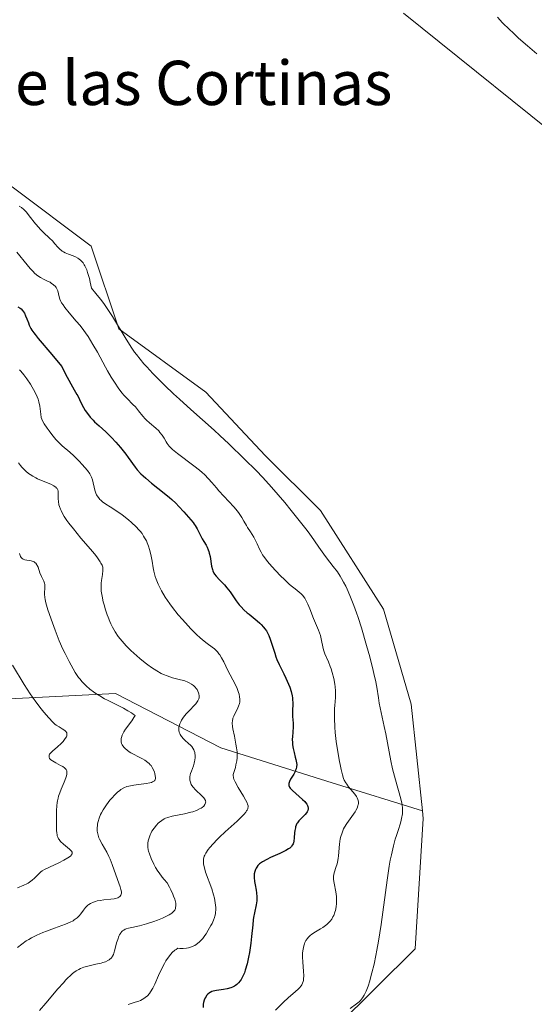
# Model space of a CAD drawing. Units: metres. Extents: x 622061 to 625543, y 4673975 to 4676349.
# Drawn here: x 623102 to 623195, y 4674217 to 4674394 of the extents above; entities that cross this region are included whole.
import ezdxf
from ezdxf.enums import TextEntityAlignment as Align

# ---------------------------------------------------------------- set-up
doc = ezdxf.new("R2010")
doc.units = ezdxf.units.M
doc.header["$MEASUREMENT"] = 0
for name, color, linetype, lineweight in [('Curva de nivel maestra', 30, 'Continuous', 30), ('Curva de nivel normal', 30, 'Continuous', 0), ('Matorral CxS', 135, 'Continuous', 0), ('Pastizal CxS', 92, 'Continuous', 0), ('Texto cartográfico', 7, 'Continuous', 0)]:
    doc.layers.add(name, color=color, linetype=linetype, lineweight=lineweight)
doc.styles.add('Style-Arial', font='txt')

msp = doc.modelspace()

# ---------------------------------------------------------------- linework, layer by layer
at = {"layer": 'Curva de nivel maestra', "color": 30, "linetype": 'Continuous', "lineweight": 30, "elevation": 350, "flags": 128}
msp.add_lwpolyline([(623101.49, 4674342.5401), (623101.9, 4674342.2901), (623102.09, 4674342.1401), (623102.35, 4674341.8901), (623102.56, 4674341.6001), (623102.69, 4674341.3801), (623102.91, 4674340.9001), (623103.12, 4674340.3801), (623103.41, 4674339.6101), (623103.58, 4674339.2201), (623103.88, 4674338.6001), (623104.06, 4674338.2901), (623104.37, 4674337.8301), (623104.62, 4674337.5001), (623105.18, 4674336.8101), (623107.67, 4674333.9101), (623108.81, 4674332.5201), (623109.44, 4674331.7201), (623110.08, 4674330.4601), (623111.06, 4674328.6301), (623111.7, 4674327.5101), (623112.19, 4674326.7001), (623112.35, 4674326.4301), (623112.65, 4674325.8101), (623113.06, 4674324.8701), (623113.34, 4674324.3501), (623113.69, 4674323.7901), (623114.26, 4674323.0001), (623114.58, 4674322.6101), (623115.09, 4674322.0401), (623115.36, 4674321.7701), (623116.17, 4674321.0301), (623117.38, 4674319.9601), (623118.07, 4674319.2901), (623118.44, 4674318.9101), (623119.23, 4674318.0501), (623120.02, 4674317.1201), (623121.01, 4674315.8901), (623121.45, 4674315.3101), (623122.7, 4674313.5701), (623123.07, 4674313.1001), (623123.74, 4674312.3701), (623124.14, 4674311.9701), (623124.6, 4674311.5601), (623125.65, 4674310.6801), (623127.91, 4674308.8801), (623128.91, 4674308.0601), (623129.33, 4674307.6901), (623130.03, 4674307.0301), (623130.59, 4674306.4501), (623131.47, 4674305.4601), (623132.74, 4674304.0501), (623133.15, 4674303.5401), (623133.34, 4674303.2701), (623133.52, 4674302.9901), (623133.87, 4674302.4001), (623134.82, 4674300.6201), (623135.12, 4674300.1001), (623135.49, 4674299.4501), (623135.67, 4674299.1201), (623135.89, 4674298.6001), (623135.99, 4674298.3301), (623136.07, 4674298.0401), (623136.21, 4674297.4401), (623136.49, 4674295.6801), (623136.64, 4674295.0701), (623136.74, 4674294.8001), (623136.93, 4674294.4301), (623137.04, 4674294.2401), (623137.34, 4674293.8601), (623137.92, 4674293.2301), (623138.83, 4674292.2801), (623139.27, 4674291.7801), (623139.84, 4674291.0101), (623140.55, 4674289.9601), (623140.92, 4674289.4201), (623141.49, 4674288.7001), (623141.81, 4674288.3401), (623142.34, 4674287.7901), (623142.93, 4674287.2401), (623143.26, 4674286.9701), (623144.72, 4674285.8101), (623145.21, 4674285.3801), (623145.44, 4674285.1501), (623145.9, 4674284.6501), (623146.11, 4674284.3801), (623146.4, 4674283.9601), (623146.66, 4674283.4901), (623146.82, 4674283.1701), (623147.09, 4674282.4801), (623147.45, 4674281.4101), (623147.89, 4674279.9801), (623148.12, 4674279.2901), (623148.3, 4674278.8101), (623148.69, 4674277.9001), (623149.53, 4674276.2401), (623149.93, 4674275.4301), (623150.4, 4674274.3401), (623150.6, 4674273.7901), (623150.85, 4674273.0001), (623151.03, 4674272.2501), (623151.09, 4674271.9101), (623151.13, 4674271.5801), (623151.15, 4674270.9901), (623151.09, 4674269.3801), (623151.13, 4674268.5101), (623151.22, 4674267.2801), (623151.22, 4674266.6501), (623151.16, 4674265.7101), (623151.08, 4674264.8601), (623151.06, 4674264.4301), (623151.08, 4674263.7501), (623151.11, 4674263.4101), (623151.23, 4674262.7001), (623151.39, 4674262.0101), (623151.61, 4674261.1501), (623151.71, 4674260.7701), (623151.84, 4674260.1201), (623151.87, 4674259.8301), (623151.85, 4674259.4301), (623151.76, 4674259.0301), (623151.68, 4674258.8201), (623151.57, 4674258.5901), (623151.32, 4674258.1201), (623150.77, 4674257.1801), (623150.56, 4674256.7601), (623150.45, 4674256.4301), (623150.43, 4674256.2801), (623150.44, 4674256.0601), (623150.52, 4674255.8401), (623150.58, 4674255.7301), (623150.71, 4674255.5501), (623151.1, 4674255.1401), (623152.93, 4674253.5301), (623153.31, 4674253.1501), (623153.47, 4674252.9601), (623153.68, 4674252.6901), (623153.82, 4674252.4401), (623153.89, 4674252.2801), (623153.95, 4674251.9701), (623153.95, 4674251.8301), (623153.89, 4674251.5501), (623153.77, 4674251.2801), (623153.66, 4674251.1201), (623153.38, 4674250.7901), (623153.01, 4674250.4301), (623152.48, 4674249.9301), (623152.23, 4674249.6401), (623152, 4674249.3301), (623151.9, 4674249.1601), (623151.78, 4674248.8901), (623151.67, 4674248.5901), (623151.62, 4674248.3801), (623151.54, 4674247.9401), (623151.49, 4674247.4801), (623151.41, 4674246.5901), (623151.34, 4674246.0001), (623151.26, 4674245.6701), (623151.2, 4674245.5201), (623151.11, 4674245.3201), (623150.94, 4674245.0701), (623150.84, 4674244.9601), (623150.6, 4674244.7401), (623150.4, 4674244.6001), (623149.9, 4674244.3001), (623148.8, 4674243.7701), (623147.16, 4674243.0301), (623146.45, 4674242.6901), (623145.68, 4674242.2701), (623145.33, 4674242.0201), (623145.15, 4674241.8701), (623144.87, 4674241.5801), (623144.65, 4674241.2801), (623144.55, 4674241.1301), (623144.43, 4674240.8801), (623144.28, 4674240.4801), (623144.2, 4674240.0701), (623144.18, 4674239.8401), (623144.17, 4674239.4401), (623144.26, 4674238.6901), (623144.37, 4674238.0701), (623144.55, 4674237.1501), (623144.62, 4674236.6601), (623144.69, 4674235.9201), (623144.69, 4674235.5501), (623144.67, 4674235.1901), (623144.57, 4674234.4801), (623144.24, 4674233.0101), (623144.08, 4674232.2001), (623144.02, 4674231.7701), (623143.92, 4674230.8501), (623143.73, 4674228.7501), (623143.6, 4674227.5701), (623143.35, 4674225.8901), (623143.19, 4674225.0401), (623142.91, 4674223.8101), (623142.58, 4674222.6901), (623142.41, 4674222.1901), (623142.22, 4674221.7401), (623142.09, 4674221.4601), (623141.82, 4674220.9701), (623141.68, 4674220.7601), (623141.37, 4674220.3801), (623141.04, 4674220.0701), (623140.8, 4674219.8901), (623140.64, 4674219.7901), (623140.29, 4674219.6101), (623139.97, 4674219.4901), (623139.31, 4674219.3101), (623138.63, 4674219.1801), (623137.79, 4674219.0801), (623137.41, 4674219.0201), (623136.8, 4674218.9001), (623136.55, 4674218.8201), (623136.24, 4674218.6701), (623136.09, 4674218.5801), (623135.83, 4674218.3501), (623135.6, 4674218.1001), (623135.5, 4674217.9501), (623135.35, 4674217.7101), (623135.16, 4674217.2901), (623135.03, 4674216.8101), (623134.99, 4674216.5401), (623134.97, 4674215.9601)], dxfattribs=at)
at = {"layer": 'Curva de nivel normal', "color": 30, "linetype": 'Continuous', "lineweight": 0, "flags": 128}
for points, elevation in [([(623188.1, 4674394.8601), (623189.06, 4674393.8601), (623190.28, 4674392.6401), (623190.93, 4674392.0201), (623191.94, 4674391.0901), (623193.55, 4674389.6801), (623195.26, 4674388.2601)], 360), ([(623161.55, 4674215.7801), (623162.64, 4674216.5801), (623163.12, 4674216.9701), (623163.36, 4674217.2101), (623163.73, 4674217.6601), (623164.05, 4674218.1501), (623164.2, 4674218.4301), (623164.43, 4674218.9101), (623164.76, 4674219.7801), (623165.06, 4674220.7401), (623165.22, 4674221.2901), (623165.46, 4674222.1901), (623165.84, 4674223.7501), (623166.18, 4674225.3601), (623166.36, 4674226.2901), (623166.64, 4674227.9101), (623167.11, 4674230.9601), (623168.2, 4674238.9401), (623168.58, 4674241.4601), (623168.77, 4674242.5701), (623168.96, 4674243.5401), (623169.32, 4674245.1401), (623169.66, 4674246.3601), (623169.87, 4674247.0201), (623170.24, 4674248.0901), (623170.55, 4674249.0301), (623170.67, 4674249.4601), (623170.81, 4674250.0701), (623170.96, 4674250.9101), (623170.99, 4674251.5901), (623170.98, 4674251.9401), (623170.9, 4674252.5301), (623170.84, 4674252.8601), (623170.65, 4674253.6601), (623169.71, 4674257.0401), (623169.18, 4674259.0801), (623168.88, 4674260.4801), (623167.94, 4674265.3801), (623167.66, 4674266.7301), (623167.1, 4674269.2501), (623166.77, 4674270.9001), (623166.61, 4674271.8701), (623166.31, 4674273.8401), (623166.09, 4674275.0501), (623165.94, 4674275.7601), (623165.7, 4674276.8201), (623165.07, 4674279.2901), (623164.5, 4674281.3401), (623163.55, 4674284.5201), (623162.95, 4674286.3701), (623162.64, 4674287.2701), (623162.18, 4674288.5701), (623161.46, 4674290.3901), (623160.96, 4674291.5101), (623160.72, 4674292.0301), (623160.34, 4674292.7701), (623159.96, 4674293.4501), (623159.71, 4674293.8701), (623159.21, 4674294.6301), (623158.48, 4674295.6301), (623157.23, 4674297.1801), (623156.75, 4674297.8301), (623155.89, 4674299.1001), (623155.09, 4674300.2701), (623154.11, 4674301.6201), (623153.53, 4674302.3901), (623152.55, 4674303.6501), (623150.89, 4674305.7201), (623149.7, 4674307.1601), (623147.31, 4674309.9501), (623145.74, 4674311.6801), (623144.53, 4674312.9401), (623142.41, 4674314.9801), (623139.59, 4674317.7701), (623138.01, 4674319.2901), (623136.95, 4674320.2501), (623132.72, 4674323.9701), (623130.69, 4674325.8301), (623129.63, 4674326.8201), (623128.04, 4674328.3401), (623126.55, 4674329.8201), (623125.86, 4674330.5101), (623124.78, 4674331.6601), (623124.29, 4674332.2201), (623123.59, 4674333.0501), (623122.93, 4674333.9101), (623122.6, 4674334.3601), (623122.1, 4674335.0801), (623121.05, 4674336.7001), (623118.58, 4674340.7601), (623117.65, 4674342.2001), (623117.16, 4674342.9201), (623116.48, 4674343.8501), (623116.14, 4674344.3001), (623115.61, 4674344.9501), (623114.79, 4674345.8701), (623114.57, 4674347.0001), (623114.42, 4674347.6501), (623114.11, 4674348.7401), (623113.95, 4674349.1901), (623113.84, 4674349.4601), (623113.62, 4674349.9301), (623113.51, 4674350.1301), (623113.28, 4674350.4701), (623113.03, 4674350.7601), (623112.87, 4674350.9201), (623112.53, 4674351.1901), (623112.33, 4674351.3201), (623111.91, 4674351.5401), (623111.49, 4674351.7201), (623110.65, 4674352.0401), (623110.06, 4674352.2901), (623109.78, 4674352.4401), (623109.53, 4674352.6001), (623109.06, 4674353.0001), (623108.76, 4674353.2901), (623108.19, 4674353.9301), (623107.74, 4674354.4201), (623107.24, 4674354.9101), (623106.15, 4674355.9501), (623105.57, 4674356.5401), (623105.28, 4674356.8601), (623104.7, 4674357.5501), (623103.58, 4674358.9801), (623103.07, 4674359.6101), (623102.82, 4674359.8801), (623102.59, 4674360.1101), (623102.16, 4674360.4601), (623101.74, 4674360.7001)], 360), ([(623148.04, 4674215.4601), (623149.5, 4674216.9001), (623150.35, 4674217.6701), (623151.67, 4674218.8101), (623152.16, 4674219.2601), (623152.36, 4674219.4701), (623152.66, 4674219.8401), (623152.78, 4674220.0201), (623152.92, 4674220.3101), (623153.03, 4674220.6301), (623153.07, 4674220.8001), (623153.11, 4674221.0701), (623153.14, 4674221.7001), (623153.11, 4674222.4601), (623152.97, 4674224.1801), (623152.93, 4674225.0401), (623152.92, 4674225.4401), (623152.94, 4674225.8201), (623153.01, 4674226.5001), (623153.14, 4674227.0901), (623153.25, 4674227.4301), (623153.34, 4674227.6501), (623153.54, 4674228.0401), (623153.81, 4674228.4201), (623153.96, 4674228.6001), (623154.31, 4674228.9401), (623154.59, 4674229.1601), (623155.28, 4674229.6101), (623156.14, 4674230.1201), (623156.6, 4674230.4201), (623157.07, 4674230.7501), (623157.29, 4674230.9301), (623157.72, 4674231.3301), (623157.92, 4674231.5501), (623158.19, 4674231.9101), (623158.42, 4674232.3001), (623158.55, 4674232.5801), (623158.77, 4674233.1701), (623158.86, 4674233.4701), (623158.99, 4674234.1001), (623159.06, 4674234.7401), (623159.08, 4674235.1701), (623159.06, 4674235.9901), (623158.94, 4674236.8601), (623158.62, 4674238.4001), (623158.52, 4674239.0901), (623158.51, 4674239.4201), (623158.52, 4674239.6301), (623158.58, 4674240.0401), (623158.68, 4674240.4501), (623158.94, 4674241.2501), (623159.15, 4674241.8701), (623159.24, 4674242.2001), (623159.36, 4674242.8801), (623159.41, 4674243.3601), (623159.58, 4674245.4401), (623159.73, 4674246.3801), (623159.84, 4674246.8401), (623160.05, 4674247.5201), (623160.34, 4674248.1901), (623160.51, 4674248.5201), (623160.91, 4674249.1801), (623161.21, 4674249.6201), (623161.81, 4674250.4501), (623162.4, 4674251.2801), (623162.55, 4674251.5301), (623162.78, 4674251.9801), (623162.93, 4674252.3701), (623162.99, 4674252.6101), (623163.01, 4674252.7601), (623163.02, 4674253.0501), (623162.97, 4674253.3601), (623162.93, 4674253.5101), (623162.8, 4674253.8101), (623162.67, 4674254.0301), (623162.34, 4674254.4901), (623162.01, 4674254.8901), (623161.25, 4674255.7801), (623160.89, 4674256.2601), (623160.72, 4674256.5101), (623160.46, 4674256.9901), (623160.34, 4674257.3001), (623160.14, 4674257.9601), (623159.91, 4674258.9201), (623159.78, 4674259.5501), (623159.56, 4674260.7101), (623158.97, 4674263.9801), (623158.84, 4674265.6501), (623158.77, 4674266.6101), (623158.71, 4674268.2001), (623158.7, 4674268.8501), (623158.72, 4674269.9301), (623158.75, 4674270.5001), (623158.88, 4674271.9501), (623158.9, 4674272.3501), (623158.9, 4674273.1301), (623158.84, 4674273.8901), (623158.77, 4674274.3801), (623158.58, 4674275.3601), (623158.29, 4674276.4401), (623158.07, 4674277.1301), (623157.92, 4674277.5601), (623157.61, 4674278.3601), (623156.97, 4674279.8301), (623156.72, 4674280.5501), (623156.6, 4674281.0801), (623156.37, 4674282.2501), (623156.14, 4674283.1701), (623155.81, 4674284.1101), (623154.92, 4674286.2401), (623154.26, 4674287.9501), (623153.9, 4674288.7901), (623153.52, 4674289.5501), (623153.32, 4674289.8801), (623153.11, 4674290.1701), (623152.96, 4674290.3501), (623152.65, 4674290.6601), (623152.32, 4674290.9601), (623151.56, 4674291.5601), (623150.89, 4674292.1001), (623150.52, 4674292.4301), (623149.73, 4674293.1801), (623148.91, 4674294.0001), (623147.4, 4674295.6101), (623146.62, 4674296.5101), (623146.3, 4674296.9101), (623145.9, 4674297.4601), (623145.72, 4674297.7201), (623145.42, 4674298.2201), (623145.17, 4674298.7201), (623144.72, 4674299.7201), (623144.38, 4674300.4501), (623144.11, 4674300.9201), (623143.5, 4674301.8701), (623143.01, 4674302.6501), (623142.8, 4674303.0201), (623142.34, 4674303.8201), (623141.94, 4674304.4901), (623141.45, 4674305.2001), (623141.16, 4674305.5801), (623140.49, 4674306.3901), (623137.83, 4674309.2901), (623137.39, 4674309.8001), (623136.57, 4674310.7701), (623135.93, 4674311.4801), (623135.2, 4674312.2201), (623134.78, 4674312.6001), (623134.31, 4674313.0001), (623133.29, 4674313.8201), (623130.35, 4674316.0201), (623129.45, 4674316.7301), (623129.05, 4674317.1101), (623128.85, 4674317.3401), (623128.5, 4674317.8401), (623128.32, 4674318.1301), (623127.93, 4674318.7801), (623127.58, 4674319.3101), (623127.18, 4674319.8501), (623126.95, 4674320.1101), (623126.43, 4674320.6201), (623125.3, 4674321.5701), (623124.76, 4674322.0401), (623124.52, 4674322.2801), (623124.07, 4674322.7501), (623123.31, 4674323.7101), (623122.73, 4674324.4301), (623122.28, 4674324.9001), (623121.25, 4674325.9401), (623120.67, 4674326.5801), (623120.36, 4674326.9501), (623119.94, 4674327.4801), (623119.65, 4674327.8701), (623119.06, 4674328.7301), (623118.38, 4674329.8101), (623117.68, 4674330.9901), (623117.32, 4674331.6201), (623115.87, 4674334.3301), (623115.07, 4674335.7401), (623114.21, 4674337.1401), (623113.75, 4674337.8201), (623113.42, 4674338.2601), (623112.75, 4674339.1301), (623112.07, 4674339.9501), (623110.79, 4674341.4501), (623109.99, 4674342.4301), (623109.68, 4674342.8601), (623109.42, 4674343.2501), (623109.29, 4674343.4901), (623109.09, 4674343.9301), (623108.96, 4674344.3201), (623108.71, 4674345.4001), (623108.6, 4674345.6701), (623108.4, 4674346.0201), (623108.28, 4674346.1801), (623107.95, 4674346.5201), (623107.54, 4674346.8201), (623107.32, 4674346.9601), (623106.99, 4674347.1201), (623106.24, 4674347.4501), (623105.61, 4674347.8001), (623105.14, 4674348.1101), (623104.9, 4674348.3001), (623104.53, 4674348.6201), (623104.27, 4674348.8801), (623103.73, 4674349.4601), (623103.18, 4674350.1001), (623101.34, 4674352.4001)], 355), ([(623101.79, 4674331.1301), (623101.96, 4674330.9601), (623102.33, 4674330.5701), (623102.58, 4674330.2701), (623103.13, 4674329.5101), (623103.78, 4674328.5401), (623104.12, 4674328.0001), (623104.59, 4674327.1401), (623105, 4674326.2601), (623105.16, 4674325.8201), (623105.29, 4674325.3901), (623105.47, 4674324.5701), (623105.65, 4674323.1101), (623105.75, 4674322.5201), (623105.82, 4674322.2501), (623106.01, 4674321.8001), (623106.25, 4674321.3901), (623106.82, 4674320.6001), (623107.15, 4674320.1501), (623107.63, 4674319.4901), (623107.9, 4674319.1301), (623108.37, 4674318.5801), (623108.63, 4674318.3001), (623108.92, 4674318.0101), (623109.54, 4674317.4401), (623110.91, 4674316.2501), (623111.6, 4674315.6301), (623112.56, 4674314.6601), (623113.14, 4674314.0401), (623114.06, 4674312.9401), (623114.52, 4674312.3301), (623114.72, 4674311.9901), (623114.83, 4674311.7701), (623114.99, 4674311.3001), (623115.41, 4674309.4201), (623115.59, 4674308.8901), (623115.73, 4674308.5801), (623115.83, 4674308.3901), (623116.06, 4674308.0501), (623116.33, 4674307.7301), (623116.49, 4674307.5701), (623116.79, 4674307.3201), (623117.37, 4674306.9001), (623118.18, 4674306.3701), (623119.55, 4674305.4701), (623120.35, 4674304.9201), (623121.48, 4674304.0501), (623122.05, 4674303.5701), (623122.87, 4674302.8001), (623123.38, 4674302.2601), (623123.61, 4674301.9801), (623123.94, 4674301.5501), (623124.23, 4674301.1101), (623124.41, 4674300.8201), (623124.72, 4674300.2201), (623124.86, 4674299.9101), (623125.1, 4674299.3001), (623125.29, 4674298.6901), (623125.4, 4674298.2801), (623125.59, 4674297.4701), (623125.75, 4674296.5701), (623125.95, 4674295.3701), (623126.07, 4674294.7601), (623126.32, 4674293.8101), (623126.48, 4674293.3201), (623126.85, 4674292.4201), (623127.07, 4674291.9501), (623127.45, 4674291.2201), (623128.14, 4674290.0701), (623128.97, 4674288.8501), (623129.44, 4674288.2101), (623130.49, 4674286.8901), (623131.24, 4674286.0101), (623132.26, 4674284.8701), (623132.77, 4674284.3301), (623133.86, 4674283.2401), (623134.37, 4674282.7801), (623134.84, 4674282.3801), (623135.68, 4674281.7301), (623136.61, 4674281.0401), (623137.01, 4674280.7201), (623137.38, 4674280.3701), (623137.55, 4674280.1801), (623137.8, 4674279.8601), (623137.96, 4674279.6301), (623138.26, 4674279.1401), (623138.68, 4674278.3601), (623139.42, 4674276.8301), (623140.77, 4674274.3501), (623141.12, 4674273.5601), (623141.36, 4674272.8601), (623141.46, 4674272.5201), (623141.56, 4674272.0501), (623141.61, 4674271.6401), (623141.61, 4674271.4501), (623141.58, 4674271.0901), (623141.54, 4674270.8601), (623141.38, 4674270.3801), (623141.1, 4674269.7901), (623140.68, 4674268.9701), (623140.49, 4674268.5701), (623140.36, 4674268.2301), (623140.31, 4674268.0601), (623140.25, 4674267.7801), (623140.22, 4674267.2901), (623140.27, 4674266.6801), (623140.33, 4674266.3101), (623140.61, 4674264.9401), (623140.9, 4674263.5401), (623141.02, 4674262.8301), (623141.1, 4674262.1401), (623141.12, 4674261.8101), (623141.13, 4674261.3401), (623141.11, 4674261.0401), (623141.05, 4674260.4901), (623140.9, 4674259.7501), (623140.79, 4674259.3101), (623140.56, 4674258.6001), (623140.46, 4674258.2201), (623140.42, 4674258.0501), (623140.41, 4674257.8001), (623140.43, 4674257.5401), (623140.46, 4674257.4101), (623140.53, 4674257.1901), (623140.76, 4674256.6801), (623141.32, 4674255.6701), (623142.24, 4674254.1401), (623142.65, 4674253.4501), (623142.92, 4674252.9301), (623143.01, 4674252.6901), (623143.09, 4674252.3501), (623143.09, 4674252.1201), (623143.07, 4674252.0001), (623143.02, 4674251.8201), (623142.91, 4674251.5701), (623142.83, 4674251.4401), (623142.69, 4674251.2201), (623142.4, 4674250.8801), (623142.04, 4674250.4801), (623141.13, 4674249.6001), (623138.95, 4674247.6501), (623137.93, 4674246.7201), (623137.49, 4674246.3001), (623136.76, 4674245.5301), (623136.19, 4674244.8701), (623135.9, 4674244.4801), (623135.47, 4674243.8401), (623135.26, 4674243.4501), (623135.18, 4674243.2801), (623135.08, 4674242.9701), (623135.04, 4674242.7701), (623135.02, 4674242.3601), (623135.06, 4674241.8801), (623135.1, 4674241.6101), (623135.19, 4674241.1601), (623135.4, 4674240.4001), (623136.52, 4674237.3801), (623136.86, 4674236.2701), (623137, 4674235.7001), (623137.17, 4674234.8401), (623137.26, 4674234.0101), (623137.27, 4674233.6001), (623137.23, 4674233.0901), (623137.19, 4674232.8401), (623137.11, 4674232.4601), (623137.03, 4674232.2101), (623136.84, 4674231.6901), (623136.59, 4674231.1401), (623136.39, 4674230.7501), (623135.9, 4674229.8901), (623135.5, 4674229.2501), (623135.28, 4674228.9201), (623134.9, 4674228.4301), (623134.48, 4674227.9601), (623134.25, 4674227.7401), (623133.74, 4674227.3401), (623133.46, 4674227.1601), (623133.01, 4674226.9301), (623132.57, 4674226.7701), (623132.34, 4674226.7001), (623131.97, 4674226.6301), (623131.39, 4674226.5701), (623130.75, 4674226.5901), (623130.41, 4674226.6301), (623130.07, 4674226.4401), (623129.84, 4674226.2801), (623129.38, 4674225.8601), (623129.15, 4674225.6001), (623128.7, 4674225.0301), (623128.25, 4674224.3701), (623127.97, 4674223.9001), (623127.44, 4674222.8901), (623126.91, 4674221.7001), (623126.24, 4674220.1301), (623125.88, 4674219.4101), (623125.49, 4674218.7601), (623125.27, 4674218.4601), (623124.92, 4674218.0701), (623124.53, 4674217.7401), (623124.25, 4674217.5501), (623123.66, 4674217.2301), (623123.34, 4674217.1001), (623122.71, 4674216.8701), (623121.42, 4674216.4801)], 345), ([(623101.61, 4674314.3301), (623101.96, 4674313.8601), (623102.25, 4674313.5301), (623102.94, 4674312.8601), (623103.46, 4674312.4301), (623103.75, 4674312.2201), (623104.22, 4674311.9201), (623104.76, 4674311.6201), (623105.07, 4674311.4701), (623106.09, 4674311.0401), (623107.44, 4674310.4901), (623107.98, 4674310.2101), (623108.26, 4674310.0301), (623108.38, 4674309.9401), (623108.52, 4674309.7901), (623108.6, 4674309.6901), (623108.71, 4674309.4801), (623108.78, 4674309.2301), (623108.81, 4674309.0501), (623108.82, 4674308.6301), (623108.79, 4674307.8401), (623108.83, 4674307.3401), (623108.94, 4674306.7601), (623109.03, 4674306.4401), (623109.2, 4674305.9701), (623109.31, 4674305.7201), (623109.5, 4674305.3201), (623109.87, 4674304.6701), (623110.35, 4674303.9501), (623110.72, 4674303.4501), (623111.54, 4674302.3901), (623112.89, 4674300.7601), (623114.62, 4674298.7301), (623115.34, 4674297.8801), (623115.77, 4674297.3301), (623116.01, 4674297.0101), (623116.38, 4674296.4701), (623116.52, 4674296.2301), (623116.72, 4674295.8301), (623116.83, 4674295.4901), (623116.86, 4674295.2801), (623116.87, 4674294.8701), (623116.8, 4674294.1401), (623116.64, 4674293.1101), (623116.58, 4674292.6101), (623116.54, 4674291.9701), (623116.54, 4674291.6501), (623116.58, 4674291.1301), (623116.72, 4674290.2301), (623116.94, 4674289.2301), (623117.09, 4674288.6701), (623117.34, 4674287.8001), (623117.64, 4674286.8901), (623117.8, 4674286.4401), (623118.12, 4674285.6501), (623118.3, 4674285.2601), (623118.58, 4674284.6701), (623119.07, 4674283.8101), (623119.65, 4674282.9501), (623119.97, 4674282.5201), (623120.32, 4674282.1001), (623121.09, 4674281.2601), (623121.9, 4674280.4501), (623122.45, 4674279.9401), (623123.53, 4674279.0001), (623124.52, 4674278.1901), (623124.99, 4674277.8401), (623125.65, 4674277.3601), (623126.6, 4674276.7501), (623127.42, 4674276.3001), (623127.84, 4674276.1001), (623128.46, 4674275.8401), (623129.41, 4674275.5101), (623130.39, 4674275.2501), (623131.64, 4674274.9301), (623132.19, 4674274.7301), (623132.44, 4674274.6201), (623132.87, 4674274.3701), (623133.24, 4674274.0901), (623133.45, 4674273.9001), (623133.78, 4674273.5001), (623133.88, 4674273.3601), (623134.04, 4674273.0701), (623134.16, 4674272.7801), (623134.21, 4674272.6001), (623134.26, 4674272.2401), (623134.26, 4674271.9901), (623134.24, 4674271.8701), (623134.19, 4674271.6801), (623134.04, 4674271.3701), (623133.8, 4674271.0101), (623133.64, 4674270.8101), (623132.27, 4674269.3801), (623131.92, 4674269.0001), (623131.44, 4674268.4001), (623131.08, 4674267.8501), (623130.94, 4674267.5701), (623130.76, 4674267.1601), (623130.65, 4674266.7601), (623130.61, 4674266.5601), (623130.59, 4674266.1701), (623130.61, 4674265.9801), (623130.66, 4674265.7001), (623130.76, 4674265.4301), (623130.85, 4674265.2601), (623131.06, 4674264.9201), (623131.44, 4674264.4601), (623131.72, 4674264.1801), (623132.27, 4674263.6801), (623132.72, 4674263.2601), (623132.9, 4674263.0701), (623133.12, 4674262.7801), (623133.29, 4674262.4801), (623133.36, 4674262.3101), (623133.46, 4674261.9901), (623133.5, 4674261.8101), (623133.53, 4674261.5301), (623133.54, 4674261.0801), (623133.49, 4674260.6101), (623133.44, 4674260.3601), (623133.38, 4674260.1101), (623133.22, 4674259.6101), (623132.85, 4674258.6401), (623132.7, 4674258.1901), (623132.64, 4674257.9801), (623132.57, 4674257.6001), (623132.56, 4674257.2501), (623132.57, 4674257.0301), (623132.67, 4674256.6201), (623132.83, 4674256.2301), (623132.94, 4674256.0301), (623133.16, 4674255.7301), (623133.59, 4674255.2601), (623134.74, 4674254.1901), (623135.07, 4674253.8301), (623135.2, 4674253.6601), (623135.37, 4674253.3401), (623135.42, 4674253.1901), (623135.43, 4674253.0901), (623135.42, 4674252.9001), (623135.36, 4674252.7101), (623135.29, 4674252.5901), (623135.09, 4674252.3401), (623134.8, 4674252.1001), (623134.62, 4674251.9801), (623134.31, 4674251.8001), (623133.77, 4674251.5401), (623133.13, 4674251.3101), (623132.77, 4674251.2001), (623131.6, 4674250.9301), (623129.35, 4674250.5001), (623128.57, 4674250.2901), (623128.17, 4674250.1301), (623127.93, 4674250.0201), (623127.5, 4674249.7401), (623127.07, 4674249.4001), (623126.86, 4674249.2101), (623126.54, 4674248.8901), (623126.1, 4674248.3601), (623125.73, 4674247.7901), (623125.52, 4674247.3901), (623125.4, 4674247.1201), (623125.2, 4674246.6001), (623125.05, 4674246.0201), (623125, 4674245.6501), (623124.98, 4674245.4101), (623124.99, 4674244.9201), (623125.06, 4674244.4301), (623125.13, 4674244.1601), (623125.27, 4674243.7001), (623125.6, 4674242.8401), (623126.06, 4674241.8401), (623126.39, 4674241.2401), (623126.79, 4674240.5901), (623127.03, 4674240.2401), (623127.59, 4674239.4901), (623127.91, 4674239.0801), (623128.46, 4674238.4501), (623128.88, 4674237.6701), (623129.12, 4674237.2001), (623129.49, 4674236.4101), (623129.63, 4674236.0701), (623129.84, 4674235.5001), (623129.96, 4674235.0401), (623130.01, 4674234.7801), (623130.03, 4674234.3501), (623130, 4674233.9701), (623129.95, 4674233.8001), (623129.85, 4674233.5501), (623129.68, 4674233.3201), (623129.57, 4674233.2001), (623129.3, 4674232.9701), (623129.13, 4674232.8601), (623128.83, 4674232.6801), (623128.48, 4674232.4901), (623127.66, 4674232.1001), (623126.71, 4674231.7201), (623126.06, 4674231.4801), (623124.76, 4674231.0601), (623123.47, 4674230.7201), (623122.08, 4674230.4101), (623121.52, 4674230.2701), (623121.09, 4674230.1401), (623120.9, 4674230.0601), (623120.64, 4674229.9301), (623120.41, 4674229.7601), (623120.31, 4674229.6701), (623120.11, 4674229.4401), (623120.02, 4674229.3101), (623119.89, 4674229.0901), (623119.77, 4674228.8301), (623119.55, 4674228.2401), (623119.35, 4674227.5901), (623119.04, 4674226.3801), (623118.86, 4674225.7701), (623118.77, 4674225.5301), (623118.63, 4674225.2201), (623118.54, 4674225.0901), (623118.34, 4674224.8501), (623118.12, 4674224.6501), (623117.99, 4674224.5501), (623117.76, 4674224.4101), (623117.36, 4674224.2101), (623116.86, 4674224.0401), (623116.58, 4674223.9601), (623115.6, 4674223.7401), (623114.13, 4674223.4301), (623113.41, 4674223.2201), (623112.8, 4674222.9801), (623112.51, 4674222.8301), (623112.06, 4674222.5701), (623111.6, 4674222.2401), (623111.36, 4674222.0501), (623110.87, 4674221.6101), (623110.6, 4674221.3501), (623110.18, 4674220.9201), (623109.73, 4674220.4201), (623108.76, 4674219.2901), (623106.58, 4674216.7101), (623105.44, 4674215.4201)], 340), ([(623101.8, 4674297.9901), (623101.9, 4674297.6001), (623101.97, 4674297.4301), (623102.11, 4674297.2101), (623102.3, 4674297.0401), (623102.45, 4674296.9601), (623102.79, 4674296.8301), (623103.94, 4674296.6201), (623104.28, 4674296.5101), (623104.44, 4674296.4401), (623104.63, 4674296.3001), (623104.75, 4674296.1901), (623104.94, 4674295.9301), (623105.02, 4674295.7901), (623105.16, 4674295.4701), (623105.5, 4674294.4801), (623105.81, 4674293.8001), (623106.21, 4674292.9801), (623106.34, 4674292.5801), (623106.38, 4674292.3701), (623106.41, 4674291.9501), (623106.34, 4674290.6201), (623106.38, 4674290.0101), (623106.43, 4674289.6701), (623106.57, 4674289.0501), (623106.94, 4674287.7901), (623107.77, 4674285.4101), (623108.26, 4674284.0801), (623109, 4674282.2101), (623109.64, 4674280.7001), (623110.04, 4674279.8701), (623110.77, 4674278.4401), (623111.5, 4674277.1001), (623111.88, 4674276.4601), (623112.48, 4674275.5801), (623112.68, 4674275.3101), (623113.11, 4674274.8001), (623113.55, 4674274.3301), (623113.85, 4674274.0301), (623114.49, 4674273.4701), (623115.19, 4674272.9401), (623115.59, 4674272.6601), (623116.29, 4674272.2201), (623117.17, 4674271.7301), (623117.69, 4674271.4601), (623118.89, 4674270.8501), (623120.59, 4674269.9901), (623121.38, 4674269.5601), (623122.05, 4674269.1501), (623122.34, 4674268.9601), (623122.67, 4674268.6901), (623122.47, 4674268.3201), (623122.08, 4674267.7001), (623120.95, 4674266.2201), (623120.65, 4674265.7501), (623120.51, 4674265.5001), (623120.33, 4674265.1101), (623120.21, 4674264.7201), (623120.17, 4674264.5201), (623120.14, 4674264.1301), (623120.15, 4674263.9401), (623120.22, 4674263.6601), (623120.33, 4674263.3901), (623120.44, 4674263.2201), (623120.71, 4674262.8901), (623120.87, 4674262.7301), (623121.23, 4674262.4301), (623121.64, 4674262.1501), (623121.92, 4674261.9701), (623122.52, 4674261.6401), (623123.19, 4674261.2901), (623124.05, 4674260.8501), (623124.45, 4674260.6101), (623124.99, 4674260.2301), (623125.22, 4674260.0201), (623125.43, 4674259.7901), (623125.56, 4674259.6301), (623125.78, 4674259.3001), (623126.04, 4674258.7801), (623126.17, 4674258.4401), (623126.23, 4674258.2301), (623126.33, 4674257.8201), (623126.37, 4674257.4801), (623126.37, 4674257.3301), (623126.33, 4674257.1301), (623126.23, 4674256.9601), (623126.16, 4674256.8801), (623125.97, 4674256.7401), (623125.85, 4674256.6801), (623125.63, 4674256.6001), (623125.36, 4674256.5301), (623124.71, 4674256.4101), (623122.44, 4674256.1201), (623121.58, 4674255.9501), (623121.19, 4674255.8401), (623120.64, 4674255.6201), (623120.1, 4674255.3001), (623119.84, 4674255.1101), (623119.56, 4674254.8801), (623119.01, 4674254.3701), (623118.47, 4674253.7801), (623118.13, 4674253.3701), (623117.5, 4674252.5401), (623116.93, 4674251.6601), (623116.63, 4674251.1201), (623116.46, 4674250.7801), (623116.2, 4674250.1501), (623116, 4674249.5201), (623115.91, 4674249.1201), (623115.87, 4674248.8701), (623115.84, 4674248.3501), (623115.86, 4674247.8201), (623115.89, 4674247.5301), (623115.99, 4674247.0801), (623116.16, 4674246.5801), (623116.28, 4674246.3201), (623116.75, 4674245.4401), (623117.56, 4674244.0201), (623117.97, 4674243.1901), (623118.17, 4674242.7401), (623118.54, 4674241.8001), (623119.48, 4674239.0701), (623119.96, 4674237.7501), (623120.11, 4674237.2601), (623120.2, 4674236.8401), (623120.21, 4674236.6601), (623120.16, 4674236.3701), (623120.11, 4674236.2401), (623119.99, 4674236.0701), (623119.92, 4674235.9901), (623119.73, 4674235.8601), (623119.56, 4674235.7701), (623119.14, 4674235.6301), (623118.89, 4674235.5701), (623118.32, 4674235.4901), (623117.03, 4674235.3601), (623116.38, 4674235.2801), (623115.82, 4674235.1801), (623115.55, 4674235.1101), (623115.17, 4674234.9901), (623114.64, 4674234.7501), (623114.31, 4674234.5501), (623114.16, 4674234.4401), (623113.95, 4674234.2501), (623113.75, 4674234.0301), (623113.38, 4674233.5501), (623112.86, 4674232.8401), (623112.57, 4674232.4901), (623112.22, 4674232.1501), (623112.03, 4674231.9901), (623111.71, 4674231.7701), (623111.47, 4674231.6201), (623110.96, 4674231.3601), (623110.09, 4674230.9901), (623108.12, 4674230.2701), (623106.71, 4674229.7401), (623106.01, 4674229.4601), (623104.96, 4674229.0001), (623103.96, 4674228.5001), (623103.49, 4674228.2401), (623103.03, 4674227.9601), (623102.2, 4674227.3701), (623101.44, 4674226.7501)], 335), ([(623100.52, 4674277.8001), (623102.65, 4674274.3001), (623103.75, 4674272.6001), (623104.14, 4674272.0301), (623104.94, 4674270.9401), (623105.73, 4674269.9101), (623106.22, 4674269.2901), (623107.1, 4674268.2501), (623107.82, 4674267.4701), (623108.21, 4674267.1201), (623108.45, 4674266.9401), (623108.96, 4674266.6301), (623109.54, 4674266.3101), (623109.82, 4674266.1301), (623110.07, 4674265.9301), (623110.17, 4674265.8201), (623110.33, 4674265.5901), (623110.37, 4674265.4601), (623110.38, 4674265.2501), (623110.34, 4674265.0201), (623110.27, 4674264.8601), (623110.08, 4674264.5301), (623109.96, 4674264.3501), (623109.67, 4674264.0001), (623109.34, 4674263.6501), (623108.65, 4674263.0101), (623107.78, 4674262.2601), (623107.47, 4674261.9701), (623107.25, 4674261.7001), (623107.18, 4674261.5701), (623107.14, 4674261.4401), (623107.14, 4674261.1901), (623107.25, 4674260.9501), (623107.37, 4674260.7901), (623107.48, 4674260.6801), (623107.75, 4674260.4801), (623108.34, 4674260.1301), (623109.23, 4674259.6801), (623109.64, 4674259.4501), (623109.95, 4674259.2501), (623110.08, 4674259.1301), (623110.24, 4674258.9401), (623110.34, 4674258.7101), (623110.37, 4674258.5801), (623110.38, 4674258.2701), (623110.36, 4674258.0901), (623110.29, 4674257.7901), (623110.18, 4674257.4401), (623109.87, 4674256.6301), (623109.35, 4674255.3901), (623109.09, 4674254.7401), (623108.87, 4674254.0901), (623108.78, 4674253.7601), (623108.67, 4674253.2901), (623108.61, 4674252.9801), (623108.53, 4674252.3701), (623108.49, 4674251.5201), (623108.52, 4674249.9801), (623108.52, 4674249.0101), (623108.51, 4674247.9401), (623108.54, 4674247.4901), (623108.59, 4674247.1401), (623108.63, 4674246.9801), (623108.71, 4674246.7401), (623108.88, 4674246.4201), (623108.98, 4674246.2601), (623109.24, 4674245.9501), (623109.75, 4674245.4701), (623110.5, 4674244.8501), (623110.85, 4674244.5501), (623111.1, 4674244.2901), (623111.2, 4674244.1701), (623111.29, 4674243.9801), (623111.31, 4674243.7801), (623111.29, 4674243.6701), (623111.16, 4674243.4601), (623111.06, 4674243.3401), (623110.84, 4674243.1601), (623110.55, 4674242.9601), (623109.8, 4674242.5401), (623108.92, 4674242.1001), (623107.2, 4674241.3001), (623106.32, 4674240.8501), (623105.9, 4674240.6001), (623105.67, 4674240.4301), (623105.24, 4674240.0501), (623104.51, 4674239.3201), (623104.09, 4674238.9401), (623103.63, 4674238.5801), (623103.38, 4674238.4201), (623103.12, 4674238.2801), (623102.58, 4674238.0301), (623101.43, 4674237.5501)], 330)]:
    msp.add_lwpolyline(points, dxfattribs=dict(at, elevation=elevation))
at = {"layer": 'Matorral CxS', "color": 135, "linetype": 'Continuous', "lineweight": 0}
for points in [[(623159.0455, 4674212.4229, 359.6987), (623173.2759, 4674226.5233, 361.4314), (623174.7027, 4674250.0649, 361.2042), (623174.5565, 4674251.4771, 361.1863), (623172.5629, 4674270.7527, 361.8936), (623167.5693, 4674287.8739, 362.2755), (623156.1553, 4674305.7085, 361.8139), (623146.1683, 4674315.6959, 361.7418), (623135.4669, 4674327.1099, 362.2143), (623119.7733, 4674338.5241, 360.0107), (623114.7797, 4674353.5049, 362.0736), (623100.4827, 4674364.2279, 362.1842), (623082.2697, 4674369.2831, 361.6384), (623070.0527, 4674371.0285, 361.2597), (623058.7085, 4674373.6463, 361.204), (623043.8737, 4674374.9553, 360.8991), (623044.3099, 4674380.1913, 360.7227), (623049.5461, 4674399.8255, 361.0509)], [(623049.5461, 4674399.8255, 361.0509), (623044.3099, 4674380.1913, 360.7227), (623043.8737, 4674374.9553, 360.8991), (623058.7085, 4674373.6463, 361.204), (623070.0527, 4674371.0285, 361.2597), (623082.2697, 4674369.2831, 361.6384), (623100.4827, 4674364.2279, 362.1842), (623114.7797, 4674353.5049, 362.0736), (623119.7733, 4674338.5241, 360.0107), (623135.4669, 4674327.1099, 362.2143), (623146.1683, 4674315.6959, 361.7418), (623156.1553, 4674305.7085, 361.8139), (623167.5693, 4674287.8739, 362.2755), (623172.5629, 4674270.7527, 361.8936), (623174.5565, 4674251.4771, 361.1863)], [(623171.1375, 4674395.5941, 363.966), (623203.9529, 4674369.1989, 364.0083)], [(623292.5441, 4674329.3795, 363.611), (623273.1507, 4674337.8099, 364.7761), (623238.9085, 4674352.7911, 364.6407), (623203.9529, 4674369.1989, 364.0083), (623171.1375, 4674395.5941, 363.966)], [(623174.5565, 4674251.4771, 361.1863), (623158.2701, 4674256.5483, 353.7465), (623138.1547, 4674262.8611, 343.466), (623119.1671, 4674272.6495, 336.7881), (622988.2801, 4674266.0979, 309.6901), (622968.1005, 4674269.7935, 306.0642), (622962.3265, 4674272.8605, 306.4021), (622947.8251, 4674267.5047, 303.8656), (622936.6779, 4674252.6839, 303.3903), (622897.2761, 4674254.4803, 300.4096), (622874.5107, 4674249.6035, 299.4847), (622850.5239, 4674242.1627, 300.4059), (622777.1967, 4674224.8979, 295.7946), (622700.3913, 4674221.8689, 292.7826), (622690.6863, 4674208.9231, 293.1581), (622689.6079, 4674181.9537, 295.9875), (622702.5467, 4674176.5597, 297.6086), (622718.0275, 4674131.0395, 304.3128), (622732.6319, 4674115.6303, 312.6961)], [(622936.6779, 4674252.6839, 303.3903), (622947.8251, 4674267.5047, 303.8656), (622962.3265, 4674272.8605, 306.4021), (622968.1005, 4674269.7935, 306.0642), (622988.2801, 4674266.0979, 309.6901), (623119.1671, 4674272.6495, 336.7881), (623138.1547, 4674262.8611, 343.466), (623158.2701, 4674256.5483, 353.7465), (623174.5565, 4674251.4771, 361.1863), (623174.7027, 4674250.0649, 361.2042), (623173.2759, 4674226.5233, 361.4314), (623159.0455, 4674212.4229, 359.6987), (623122.8119, 4674181.2479, 358.2123), (623103.6695, 4674168.7691, 358.1531), (623097.7251, 4674164.8939, 358.4654), (623030.9505, 4674136.9527, 355.9159), (623020.3653, 4674125.9543, 349.2019), (623021.8161, 4674116.4543, 348.715), (623062.6871, 4674070.8567, 356.2297), (623068.1149, 4674052.5381, 358.0712), (623061.0545, 4674023.1845, 355.718), (623034.463, 4673991.3748, 348.5757), (622919.0942, 4673989.3462, 302.4401)], [(623174.5565, 4674251.4771, 361.1863), (623174.7027, 4674250.0649, 361.2042), (623173.2759, 4674226.5233, 361.4314), (623159.0455, 4674212.4229, 359.6987), (623122.8119, 4674181.2479, 358.2123), (623103.6695, 4674168.7691, 358.1531)]]:
    msp.add_polyline3d(points, dxfattribs=at)
at = {"layer": 'Pastizal CxS', "color": 92, "linetype": 'Continuous', "lineweight": 0}
for points in [[(623337.4307, 4674414.6133, 310.7279), (623341.0275, 4674392.4487, 318.4041), (623340.5451, 4674383.4561, 322.1991), (623292.5441, 4674329.3795, 363.611), (623273.1507, 4674337.8099, 364.7761), (623238.9085, 4674352.7911, 364.6407), (623203.9529, 4674369.1989, 364.0083), (623171.1375, 4674395.5941, 363.966)], [(623049.5461, 4674399.8255, 361.0509), (623044.3099, 4674380.1913, 360.7227), (623043.8737, 4674374.9553, 360.8991), (623058.7085, 4674373.6463, 361.204), (623070.0527, 4674371.0285, 361.2597), (623082.2697, 4674369.2831, 361.6384), (623100.4827, 4674364.2279, 362.1842), (623114.7797, 4674353.5049, 362.0736), (623119.7733, 4674338.5241, 360.0107), (623135.4669, 4674327.1099, 362.2143), (623146.1683, 4674315.6959, 361.7418), (623156.1553, 4674305.7085, 361.8139), (623167.5693, 4674287.8739, 362.2755), (623172.5629, 4674270.7527, 361.8936), (623174.5565, 4674251.4771, 361.1863), (623158.2701, 4674256.5483, 353.7465), (623138.1547, 4674262.8611, 343.466), (623119.1671, 4674272.6495, 336.7881), (622988.2801, 4674266.0979, 309.6901), (622968.1005, 4674269.7935, 306.0642), (622962.3265, 4674272.8605, 306.4021), (622947.8251, 4674267.5047, 303.8656), (622936.6779, 4674252.6839, 303.3903)], [(623049.5461, 4674399.8255, 361.0509), (623044.3099, 4674380.1913, 360.7227), (623043.8737, 4674374.9553, 360.8991), (623058.7085, 4674373.6463, 361.204), (623070.0527, 4674371.0285, 361.2597), (623082.2697, 4674369.2831, 361.6384), (623100.4827, 4674364.2279, 362.1842), (623114.7797, 4674353.5049, 362.0736), (623119.7733, 4674338.5241, 360.0107), (623135.4669, 4674327.1099, 362.2143), (623146.1683, 4674315.6959, 361.7418), (623156.1553, 4674305.7085, 361.8139), (623167.5693, 4674287.8739, 362.2755), (623172.5629, 4674270.7527, 361.8936), (623174.5565, 4674251.4771, 361.1863)], [(623292.5441, 4674329.3795, 363.611), (623273.1507, 4674337.8099, 364.7761), (623238.9085, 4674352.7911, 364.6407), (623203.9529, 4674369.1989, 364.0083), (623171.1375, 4674395.5941, 363.966)], [(623174.5565, 4674251.4771, 361.1863), (623158.2701, 4674256.5483, 353.7465), (623138.1547, 4674262.8611, 343.466), (623119.1671, 4674272.6495, 336.7881), (622988.2801, 4674266.0979, 309.6901), (622968.1005, 4674269.7935, 306.0642), (622962.3265, 4674272.8605, 306.4021), (622947.8251, 4674267.5047, 303.8656), (622936.6779, 4674252.6839, 303.3903), (622897.2761, 4674254.4803, 300.4096), (622874.5107, 4674249.6035, 299.4847), (622850.5239, 4674242.1627, 300.4059), (622777.1967, 4674224.8979, 295.7946), (622700.3913, 4674221.8689, 292.7826), (622690.6863, 4674208.9231, 293.1581), (622689.6079, 4674181.9537, 295.9875), (622702.5467, 4674176.5597, 297.6086), (622718.0275, 4674131.0395, 304.3128), (622732.6319, 4674115.6303, 312.6961)]]:
    msp.add_polyline3d(points, dxfattribs=at)

# ---------------------------------------------------------------- texts
at = {"layer": 'Texto cartográfico', "color": 7, "linetype": 'Continuous', "lineweight": 0, "style": 'Style-Arial'}
msp.add_text('Plana de las Cortinas', height=8, dxfattribs=at).set_placement((623115.9856, 4674382.9802), align=Align.MIDDLE_CENTER)

doc.saveas('drawing.dxf')
